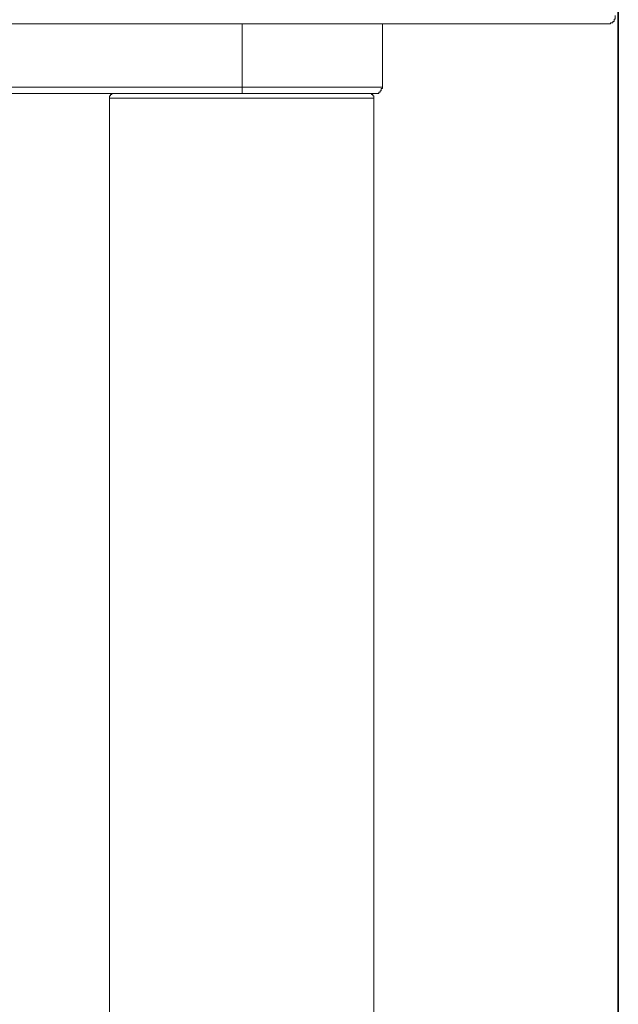
# Model space of a CAD drawing. Units: inches. Extents: x -1971 to 1440, y -1688 to 897.
# Drawn here: x 746 to 823, y -1226 to -1099 of the extents above; entities that cross this region are included whole.
import ezdxf

# ---------------------------------------------------------------- set-up
doc = ezdxf.new("R2010")
doc.units = ezdxf.units.IN
doc.header["$MEASUREMENT"] = 0
doc.layers.add('图层 1', color=7, linetype='Continuous')

msp = doc.modelspace()

# ---------------------------------------------------------------- linework, layer by layer
at = {"layer": '图层 1', "color": 7, "lineweight": 35}
msp.add_lwpolyline([(823.34, -1346.86), (823.34, 516.3)], dxfattribs=at)
at = {"layer": '图层 1', "color": 7, "lineweight": 9}
for points in [[(823.34, -1210.44), (823.34, -519.09)], [(822.01, -1099.72), (822.17, -1099.72), (822.33, -1099.72), (822.33, -1099.57), (822.5, -1099.57), (822.64, -1099.57), (822.64, -1099.41), (822.8, -1099.41), (822.8, -1099.26), (822.8, -1099.1), (822.96, -1099.1), (822.96, -1098.95), (822.96, -1098.8), (822.96, -1098.64)], [(822.01, -1099.72), (383.07, -1099.72)], [(774.95, -1107.88), (774.95, -1099.72)], [(792.99, -1099.72), (792.99, -1107.88)], [(714.71, -1107.88), (774.95, -1107.88)], [(774.95, -1108.66), (714.71, -1108.66)], [(758.32, -1108.66), (758.18, -1108.66), (758.18, -1108.82), (758.01, -1108.82), (758.01, -1108.98), (757.85, -1108.98), (757.85, -1109.14), (757.85, -1109.3)], [(774.95, -1108.66), (774.95, -1107.88)], [(774.95, -1107.88), (792.99, -1107.88)], [(792.07, -1108.66), (774.95, -1108.66)], [(791.9, -1109.3), (791.9, -1109.14), (791.9, -1108.98), (791.74, -1108.98), (791.74, -1108.82), (791.58, -1108.82), (791.58, -1108.66), (791.44, -1108.66)], [(792.07, -1108.66), (792.21, -1108.66), (792.37, -1108.66), (792.53, -1108.66), (792.53, -1108.51), (792.69, -1108.51), (792.69, -1108.35), (792.85, -1108.35), (792.85, -1108.2), (792.85, -1108.03), (792.99, -1108.03), (792.99, -1107.88)], [(760.83, -1109.3), (757.85, -1109.3)], [(757.85, -1109.3), (757.85, -1338.89)], [(791.9, -1109.3), (760.83, -1109.3)], [(791.9, -1338.89), (791.9, -1109.3)]]:
    msp.add_lwpolyline(points, dxfattribs=at)

doc.saveas('drawing.dxf')
